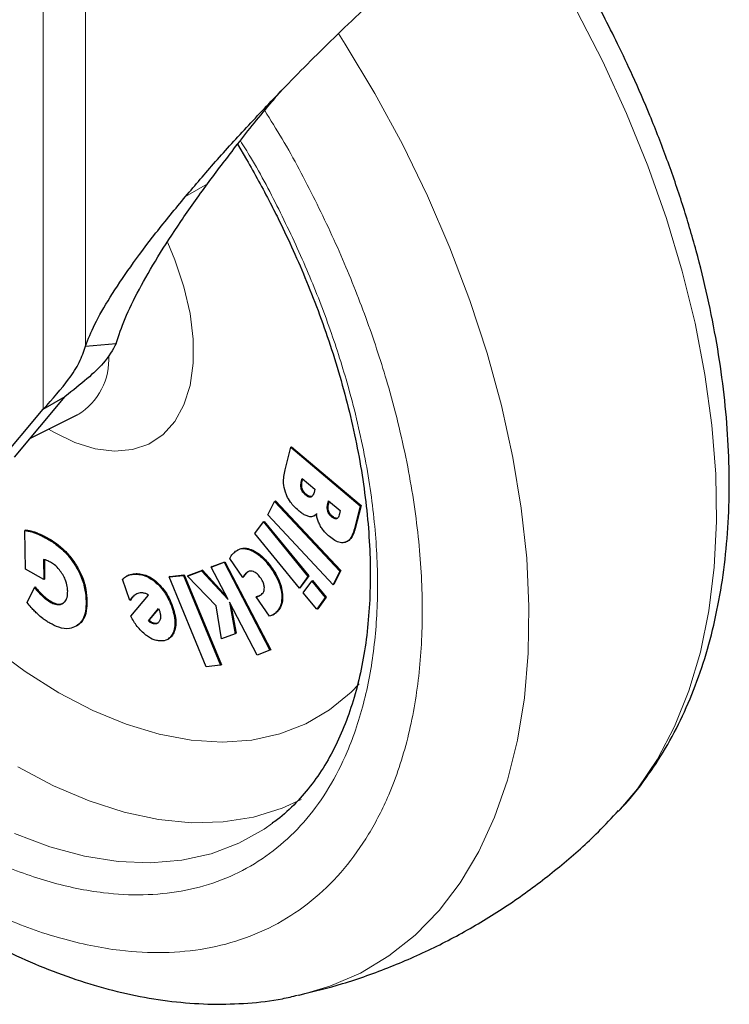
# Model space of a CAD drawing. Units: millimetres. Extents: x 0 to 210, y 0 to 297.
# Drawn here: x 186 to 188, y 88 to 92 of the extents above; entities that cross this region are included whole.
import ezdxf

# ---------------------------------------------------------------- set-up
doc = ezdxf.new("R2010")
doc.units = ezdxf.units.MM

msp = doc.modelspace()

# ---------------------------------------------------------------- linework, layer by layer
at = {"color": 8, "linetype": 'Continuous', "lineweight": 18}
for p, q in [((185.69434, 90.08166), (185.69434, 92.34771)), ((185.86369, 92.27324), (185.86369, 90.33487)), ((186.2659, 90.93626), (186.35429, 90.98729)), ((185.73668, 89.98921), (185.71567, 90.00179)), ((186.73132, 89.78858), (186.73486, 89.79062)), ((186.73136, 89.76056), (186.7349, 89.7626)), ((186.74741, 89.73768), (186.75095, 89.73972)), ((186.83803, 89.70095), (186.84157, 89.703)), ((186.8374, 89.67213), (186.84094, 89.67417)), ((186.85226, 89.65002), (186.85579, 89.65206)), ((186.94837, 89.60292), (186.94484, 89.60088)), ((185.66601, 89.58577), (185.66247, 89.58373)), ((185.71573, 89.56205), (185.7122, 89.56001)), ((186.53642, 89.5152), (186.53288, 89.51316)), ((185.82748, 89.45407), (185.82394, 89.45202)), ((186.61565, 89.44061), (186.61212, 89.43857)), ((186.04486, 89.41786), (186.04133, 89.41582)), ((186.08209, 89.42014), (186.07855, 89.4181)), ((186.50772, 89.41914), (186.50418, 89.4171)), ((186.51465, 89.42642), (186.51112, 89.42438)), ((186.16327, 89.37473), (186.15974, 89.37269)), ((185.69459, 89.33203), (185.69105, 89.32999)), ((186.56652, 89.3342), (186.56298, 89.33216)), ((186.65597, 89.33907), (186.65243, 89.33703)), ((185.72402, 89.30979), (185.72048, 89.30775)), ((185.86991, 89.31043), (185.86637, 89.30838)), ((186.21822, 89.27656), (186.21469, 89.27452)), ((186.63053, 89.2643), (186.627, 89.26226)), ((185.82961, 89.21163), (185.82607, 89.20959)), ((186.1275, 89.22319), (186.13104, 89.22523)), ((186.13958, 89.21926), (186.14311, 89.2213)), ((186.21881, 89.1834), (186.21527, 89.18136))]:
    msp.add_line(p, q, dxfattribs=at)
at = {"color": 7, "linetype": 'Continuous', "lineweight": 25}
for p, q in [((186.47493, 91.14573), (186.51115, 91.08517)), ((185.86369, 90.33487), (185.98736, 90.34537)), ((185.57816, 89.88898), (185.78273, 90.13268)), ((185.69434, 90.08166), (185.78273, 90.13268)), ((185.48977, 89.83795), (185.69434, 90.08166)), ((185.64245, 89.96557), (185.83346, 90.06006)), ((186.66594, 89.8374), (186.68908, 89.92902)), ((186.68908, 89.92902), (186.69261, 89.93106)), ((186.68908, 89.92902), (186.96814, 89.69324)), ((186.69261, 89.93106), (186.97168, 89.69529)), ((186.73132, 89.78858), (186.73504, 89.80331)), ((186.73486, 89.79062), (186.73753, 89.8012)), ((186.73504, 89.80331), (186.78574, 89.76047)), ((186.78574, 89.76047), (186.78246, 89.74744)), ((186.59626, 89.65687), (186.62377, 89.71134)), ((186.62377, 89.71134), (186.62731, 89.71338)), ((186.62377, 89.71134), (186.88649, 89.43096)), ((186.62731, 89.71338), (186.89002, 89.433)), ((186.83803, 89.70095), (186.84122, 89.71361)), ((186.84122, 89.71361), (186.88811, 89.67399)), ((186.84157, 89.703), (186.84371, 89.7115)), ((186.96814, 89.69324), (186.94484, 89.60088)), ((186.97168, 89.69529), (186.94837, 89.60292)), ((186.97168, 89.69529), (186.96814, 89.69324)), ((186.85898, 89.37649), (186.59626, 89.65687)), ((186.78392, 89.65315), (186.78746, 89.6552)), ((186.79507, 89.66149), (186.7874, 89.65528)), ((186.88811, 89.67399), (186.88493, 89.66134)), ((186.54509, 89.58167), (186.57906, 89.62853)), ((186.57906, 89.62853), (186.5826, 89.63057)), ((186.57906, 89.62853), (186.75781, 89.41002)), ((186.5826, 89.63057), (186.76135, 89.41206)), ((185.62403, 89.59608), (185.62049, 89.59404)), ((185.62309, 89.43929), (185.62049, 89.59404)), ((186.72383, 89.36316), (186.54509, 89.58167)), ((186.91468, 89.54963), (186.91822, 89.55167)), ((186.49613, 89.40562), (186.44366, 89.48193)), ((186.47649, 89.5166), (186.47295, 89.51456)), ((185.69622, 89.39713), (185.62309, 89.43929)), ((185.69486, 89.47749), (185.69622, 89.39713)), ((185.69844, 89.47678), (185.69975, 89.39917)), ((186.36901, 89.44704), (186.42068, 89.46639)), ((186.37255, 89.44909), (186.36901, 89.44704)), ((186.43679, 89.31754), (186.36901, 89.44704)), ((186.37255, 89.44909), (186.42421, 89.46843)), ((186.42068, 89.46639), (186.42421, 89.46843)), ((186.42068, 89.46639), (186.60545, 89.11332)), ((186.42421, 89.46843), (186.60899, 89.11537)), ((186.03024, 89.41161), (186.02671, 89.40957)), ((186.19984, 89.40776), (186.25727, 89.41411)), ((186.20338, 89.4098), (186.19984, 89.40776)), ((186.34954, 89.04644), (186.19984, 89.40776)), ((186.20338, 89.4098), (186.26081, 89.41616)), ((186.25727, 89.41411), (186.26081, 89.41616)), ((186.25727, 89.41411), (186.40696, 89.0528)), ((186.26081, 89.41616), (186.4105, 89.05484)), ((186.27351, 89.41133), (186.33024, 89.43254)), ((186.27705, 89.41337), (186.27351, 89.41133)), ((186.389, 89.29101), (186.27351, 89.41133)), ((186.27705, 89.41337), (186.33378, 89.43458)), ((186.33378, 89.43458), (186.33024, 89.43254)), ((186.33024, 89.43254), (186.43679, 89.31754)), ((186.33378, 89.43458), (186.42975, 89.331)), ((186.49966, 89.40766), (186.49613, 89.40562)), ((186.5173, 89.42829), (186.51465, 89.42642)), ((186.75781, 89.41002), (186.72383, 89.36316)), ((186.76135, 89.41206), (186.72737, 89.36521)), ((186.76135, 89.41206), (186.75781, 89.41002)), ((186.88649, 89.43096), (186.85898, 89.37649)), ((186.89002, 89.433), (186.86251, 89.37853)), ((186.89002, 89.433), (186.88649, 89.43096)), ((185.62975, 89.30479), (185.65834, 89.36525)), ((185.66188, 89.36729), (185.65834, 89.36525)), ((185.69975, 89.39917), (185.69622, 89.39713)), ((186.04217, 89.31292), (186.01212, 89.39831)), ((186.72737, 89.36521), (186.72383, 89.36316)), ((186.73945, 89.34407), (186.77343, 89.39093)), ((186.77343, 89.39093), (186.77696, 89.39297)), ((186.77343, 89.39093), (186.82758, 89.32474)), ((186.77696, 89.39297), (186.83111, 89.32678)), ((186.86251, 89.37853), (186.85898, 89.37649)), ((186.04546, 89.25067), (186.11778, 89.33509)), ((186.55336, 89.32955), (186.54982, 89.32751)), ((186.60291, 89.2503), (186.54982, 89.32751)), ((186.7936, 89.27788), (186.73945, 89.34407)), ((186.82758, 89.32474), (186.7936, 89.27788)), ((186.83111, 89.32678), (186.79713, 89.27992)), ((186.83111, 89.32678), (186.82758, 89.32474)), ((186.04571, 89.31496), (186.04217, 89.31292)), ((186.11666, 89.2317), (186.15738, 89.28117)), ((186.15738, 89.28117), (186.16026, 89.2744)), ((186.41117, 89.15916), (186.389, 89.29101)), ((186.5538, 89.09399), (186.44247, 89.30669)), ((186.44247, 89.30669), (186.46614, 89.17971)), ((186.44856, 89.29507), (186.46967, 89.18175)), ((186.12019, 89.23374), (186.15801, 89.27968)), ((186.16026, 89.2744), (186.16227, 89.26822)), ((186.61829, 89.25605), (186.62183, 89.25809)), ((186.79713, 89.27992), (186.7936, 89.27788)), ((185.82585, 89.20946), (185.82607, 89.20959)), ((186.11666, 89.2317), (186.12019, 89.23374)), ((186.46614, 89.17971), (186.41117, 89.15916)), ((186.46967, 89.18175), (186.46614, 89.17971)), ((186.19399, 89.1566), (186.19753, 89.15864)), ((186.60545, 89.11332), (186.5538, 89.09399)), ((186.60899, 89.11537), (186.60545, 89.11332)), ((186.40696, 89.0528), (186.34954, 89.04644)), ((186.4105, 89.05484), (186.40696, 89.0528)), ((186.72501, 87.72749), (186.71875, 87.72606))]:
    msp.add_line(p, q, dxfattribs=at)
at = {"color": 8, "linetype": 'Continuous', "lineweight": 18, "flags": 128}
for points in [[(188.00779, 88.46782), (188.08268, 88.55648), (188.16279, 88.67523), (188.23187, 88.80688), (188.28951, 88.95067), (188.33539, 89.10578), (188.36924, 89.27131), (188.39088, 89.44633), (188.40018, 89.62982), (188.39708, 89.82074), (188.3816, 90.01799), (188.35383, 90.22044), (188.31394, 90.42694), (188.26214, 90.6363), (188.19874, 90.84733), (188.12409, 91.0588), (188.03863, 91.26952), (187.94285, 91.47827), (187.83729, 91.68386), (187.72256, 91.88511), (187.63089, 92.03249)], [(186.88141, 91.591), (186.90833, 91.54868), (187.0274, 91.35004), (187.13763, 91.14647), (187.23837, 90.93915), (187.32906, 90.72927), (187.40917, 90.51802), (187.47824, 90.30662), (187.53588, 90.09628), (187.58176, 89.8882), (187.61562, 89.68358), (187.63726, 89.48358), (187.64655, 89.28936), (187.64345, 89.10202), (187.62797, 88.92264), (187.60021, 88.75224), (187.56031, 88.5918), (187.50851, 88.44225), (187.44511, 88.30443), (187.37046, 88.17914), (187.285, 88.06709), (187.18922, 87.96893), (187.08366, 87.88522), (186.96893, 87.81643), (186.84569, 87.76297), (186.72501, 87.72749)], [(186.19436, 90.75029), (186.2233, 90.68159), (186.25973, 90.57318), (186.28449, 90.46621), (186.297, 90.36309), (186.297, 90.26611), (186.28449, 90.17744), (186.25973, 90.09906), (186.2233, 90.03272), (186.17599, 89.97991), (186.11887, 89.94179), (186.05321, 89.91923), (185.98048, 89.91273), (185.9023, 89.92243), (185.82042, 89.94811), (185.73668, 89.98921)], [(185.48601, 89.12694), (185.62092, 89.0278), (185.75695, 88.94247), (185.89295, 88.87168), (186.02775, 88.81605), (186.16021, 88.77603), (186.28918, 88.75199), (186.41358, 88.74411), (186.53234, 88.75247), (186.64444, 88.77699), (186.74894, 88.81747), (186.84494, 88.87356), (186.93161, 88.94479), (186.9643, 88.97825)], [(185.59126, 88.64491), (185.73535, 88.56899), (185.87836, 88.50818), (186.01917, 88.46294), (186.15673, 88.43361), (186.28999, 88.42042), (186.41793, 88.42347), (186.53957, 88.44274), (186.654, 88.47807), (186.73126, 88.51323)], [(186.61538, 88.4179), (186.58263, 88.39502), (186.48001, 88.33759), (186.36907, 88.29558), (186.25066, 88.26929), (186.12563, 88.25892), (185.99493, 88.26455), (185.85951, 88.28613), (185.72038, 88.32351), (185.57856, 88.37641)]]:
    msp.add_lwpolyline(points, dxfattribs=at)
at = {"color": 8, "linetype": 'Continuous', "lineweight": 18}
msp.add_arc((185.69806, 90.28159), 0.25969, 301.57855, 3.53481, dxfattribs=at)
at = {"color": 7, "linetype": 'Continuous', "lineweight": 25}
for points, knots in [([(188.00458, 88.46593), (188.00987, 88.47106), (188.05146, 88.5114), (188.11581, 88.59579), (188.19726, 88.71829), (188.26542, 88.84829), (188.32367, 88.98774), (188.37132, 89.13622), (188.40817, 89.29273), (188.43409, 89.45632), (188.44907, 89.62599), (188.45321, 89.80075), (188.44671, 89.97965), (188.42981, 90.16174), (188.40281, 90.34611), (188.36609, 90.53181), (188.32009, 90.7177), (188.26547, 90.90239), (188.20328, 91.08366), (188.1359, 91.2567), (188.06884, 91.41139), (188.00564, 91.5453), (187.93259, 91.68963), (187.84219, 91.85535), (187.76527, 91.97938), (187.72642, 92.04202)], [0, 0, 0, 0, 0.007147, 0.0561701, 0.1012377, 0.1469298, 0.1931999, 0.2399481, 0.287043, 0.3343473, 0.3817389, 0.4291199, 0.4763954, 0.523518, 0.5704462, 0.6171319, 0.6635025, 0.7094267, 0.7546306, 0.7984471, 0.8387499, 0.8710903, 0.9002058, 0.9495934, 1, 1, 1, 1]), ([(186.2659, 90.93626), (186.30524, 90.98238), (186.38394, 91.0746), (186.51823, 91.22213), (186.67941, 91.39161), (186.87274, 91.58605), (187.03259, 91.73554), (187.11296, 91.81069)], [0, 0, 0, 0, 0.1776848, 0.3553738, 0.5338231, 0.7656369, 1, 1, 1, 1]), ([(186.35429, 90.98729), (186.39133, 91.03663), (186.46915, 91.14028), (186.56983, 91.26644), (186.6374, 91.34506), (186.65321, 91.36347)], [0, 0, 0, 0, 0.410276, 0.8619703, 1, 1, 1, 1]), ([(186.51115, 91.08517), (186.54362, 91.0272), (186.58917, 90.94587), (186.65059, 90.82331), (186.70017, 90.71819), (186.75458, 90.59196), (186.8064, 90.45905), (186.85458, 90.32), (186.89764, 90.17735), (186.93457, 90.03287), (186.96464, 89.88812), (186.98734, 89.74446), (187.00231, 89.60308), (187.00931, 89.46505), (187.00824, 89.33133), (186.99904, 89.20278), (186.98177, 89.08013), (186.95647, 88.96403), (186.92323, 88.85505), (186.8821, 88.75359), (186.83302, 88.6601), (186.77596, 88.57458), (186.70985, 88.49853), (186.65577, 88.44632), (186.62139, 88.42348), (186.61444, 88.41886)], [0, 0, 0, 0, 0.0552559, 0.0775182, 0.1144221, 0.1526068, 0.1934256, 0.2358543, 0.2794744, 0.323952, 0.369052, 0.414603, 0.4604823, 0.506604, 0.5529145, 0.59939, 0.6460381, 0.6928916, 0.7400317, 0.787589, 0.8357555, 0.8847944, 0.9350394, 0.9868756, 1, 1, 1, 1]), ([(185.98736, 90.34537), (185.99799, 90.37786), (186.01974, 90.44433), (186.07778, 90.56211), (186.15299, 90.6927), (186.24407, 90.83402), (186.3175, 90.93613), (186.35429, 90.98729)], [0, 0, 0, 0, 0.19087027, 0.39058401, 0.59142132, 0.79527383, 1, 1, 1, 1]), ([(185.86369, 90.33487), (185.87489, 90.36321), (185.8982, 90.42218), (185.96077, 90.53014), (186.04333, 90.65311), (186.14382, 90.78799), (186.22514, 90.88676), (186.2659, 90.93626)], [0, 0, 0, 0, 0.1855416, 0.3861791, 0.5881078, 0.7935412, 1, 1, 1, 1]), ([(185.69434, 90.08166), (185.73115, 90.12291), (185.79091, 90.18985), (185.84249, 90.27065), (185.8566, 90.31339), (185.86369, 90.33487)], [0, 0, 0, 0, 0.4439663, 0.7205452, 1, 1, 1, 1]), ([(185.98736, 90.34537), (185.97318, 90.31964), (185.94904, 90.27582), (185.87338, 90.20553), (185.81309, 90.15709), (185.78273, 90.13268)], [0, 0, 0, 0, 0.4139824, 0.7048558, 1, 1, 1, 1]), ([(186.66725, 89.74815), (186.66434, 89.76042), (186.65897, 89.78307), (186.66065, 89.81249), (186.66416, 89.82902), (186.66594, 89.8374)], [0, 0, 0, 0, 0.3679909, 0.6796345, 1, 1, 1, 1]), ([(186.73136, 89.76056), (186.73056, 89.7641), (186.72909, 89.77062), (186.72951, 89.77997), (186.73066, 89.78545), (186.73132, 89.78858)], [0, 0, 0, 0, 0.3380209, 0.6217966, 1, 1, 1, 1]), ([(186.74741, 89.73768), (186.74406, 89.74084), (186.73863, 89.74595), (186.73351, 89.75453), (186.73195, 89.75891), (186.73136, 89.76056)], [0, 0, 0, 0, 0.5021473, 0.8127125, 1, 1, 1, 1]), ([(186.7349, 89.7626), (186.7341, 89.76614), (186.73263, 89.77267), (186.73304, 89.78201), (186.7342, 89.78749), (186.73486, 89.79062)], [0, 0, 0, 0, 0.3380209, 0.6217966, 1, 1, 1, 1]), ([(186.75095, 89.73972), (186.74759, 89.74288), (186.74217, 89.74799), (186.73705, 89.75657), (186.73549, 89.76095), (186.7349, 89.7626)], [0, 0, 0, 0, 0.5021473, 0.8127125, 1, 1, 1, 1]), ([(186.71975, 89.67437), (186.70853, 89.68492), (186.69045, 89.70191), (186.674, 89.72975), (186.66898, 89.74345), (186.66725, 89.74815)], [0, 0, 0, 0, 0.5182139, 0.8347469, 1, 1, 1, 1]), ([(186.76961, 89.72853), (186.76751, 89.72831), (186.76331, 89.72787), (186.75542, 89.7314), (186.75023, 89.73546), (186.74741, 89.73768)], [0, 0, 0, 0, 0.3141256, 0.627194, 1, 1, 1, 1]), ([(186.77315, 89.73057), (186.77104, 89.73035), (186.76684, 89.72991), (186.75896, 89.73344), (186.75377, 89.73751), (186.75095, 89.73972)], [0, 0, 0, 0, 0.3141255, 0.627194, 1, 1, 1, 1]), ([(186.78246, 89.74744), (186.78066, 89.74138), (186.77812, 89.7328), (186.77154, 89.7295), (186.76961, 89.72853)], [0, 0, 0, 0, 0.70644331, 1, 1, 1, 1]), ([(186.8374, 89.67213), (186.83665, 89.67641), (186.83478, 89.68718), (186.83681, 89.69578), (186.83803, 89.70095)], [0, 0, 0, 0, 0.3979494, 1, 1, 1, 1]), ([(186.84094, 89.67417), (186.84019, 89.67845), (186.83831, 89.68922), (186.84034, 89.69782), (186.84157, 89.703)], [0, 0, 0, 0, 0.3979494, 1, 1, 1, 1]), ([(186.762, 89.65034), (186.75696, 89.65186), (186.74752, 89.65472), (186.73314, 89.66361), (186.72425, 89.67076), (186.71975, 89.67437)], [0, 0, 0, 0, 0.3617186, 0.6769289, 1, 1, 1, 1]), ([(186.79154, 89.65944), (186.78896, 89.65702), (186.78276, 89.6512), (186.77208, 89.64878), (186.76421, 89.64999), (186.762, 89.65034)], [0, 0, 0, 0, 0.3384387, 0.813591, 1, 1, 1, 1]), ([(186.80913, 89.61075), (186.80611, 89.61647), (186.80042, 89.62726), (186.79482, 89.64385), (186.79264, 89.6542), (186.79154, 89.65944)], [0, 0, 0, 0, 0.3574263, 0.6743679, 1, 1, 1, 1]), ([(186.85226, 89.65002), (186.84932, 89.65278), (186.84444, 89.65737), (186.83956, 89.66559), (186.83806, 89.67014), (186.8374, 89.67213)], [0, 0, 0, 0, 0.4603868, 0.7636192, 1, 1, 1, 1]), ([(186.85579, 89.65206), (186.85285, 89.65482), (186.84798, 89.65941), (186.8431, 89.66763), (186.84159, 89.67218), (186.84094, 89.67417)], [0, 0, 0, 0, 0.4603868, 0.7636191, 1, 1, 1, 1]), ([(186.87298, 89.64144), (186.87141, 89.64118), (186.8679, 89.6406), (186.86054, 89.64355), (186.85528, 89.64766), (186.85226, 89.65002)], [0, 0, 0, 0, 0.2578783, 0.5742525, 1, 1, 1, 1]), ([(186.87652, 89.64348), (186.87494, 89.64322), (186.87144, 89.64264), (186.86408, 89.64559), (186.85881, 89.6497), (186.85579, 89.65206)], [0, 0, 0, 0, 0.2578783, 0.5742525, 1, 1, 1, 1]), ([(186.88493, 89.66134), (186.88323, 89.65499), (186.88091, 89.64627), (186.87467, 89.64247), (186.87298, 89.64144)], [0, 0, 0, 0, 0.7287532, 1, 1, 1, 1]), ([(186.84403, 89.57029), (186.83939, 89.57443), (186.83075, 89.58213), (186.81874, 89.59573), (186.81237, 89.60568), (186.80913, 89.61075)], [0, 0, 0, 0, 0.3632556, 0.6756898, 1, 1, 1, 1]), ([(186.94484, 89.60088), (186.94225, 89.5922), (186.93607, 89.57142), (186.9227, 89.55252), (186.91001, 89.54749), (186.90727, 89.54641)], [0, 0, 0, 0, 0.3596592, 0.8616279, 1, 1, 1, 1]), ([(186.94837, 89.60292), (186.94575, 89.59431), (186.93948, 89.57367), (186.92836, 89.55624), (186.9184, 89.55184), (186.91818, 89.55174)], [0, 0, 0, 0, 0.4119554, 0.9869127, 1, 1, 1, 1]), ([(183.87741, 89.56474), (183.91559, 89.50043), (183.96928, 89.40996), (184.0541, 89.28002), (184.1289, 89.17083), (184.22167, 89.04415), (184.32269, 88.91533), (184.43218, 88.78546), (184.54873, 88.65732), (184.67143, 88.53275), (184.79943, 88.41323), (184.93201, 88.29999), (185.06849, 88.19404), (185.20825, 88.09627), (185.35071, 88.00745), (185.4953, 87.92828), (185.64145, 87.8594), (185.78859, 87.80144), (185.93609, 87.75496), (186.08332, 87.72046), (186.2296, 87.69848), (186.3743, 87.68917), (186.5164, 87.69384), (186.63096, 87.70632), (186.69629, 87.72239), (186.71672, 87.72741)], [0, 0, 0, 0, 0.0540387, 0.0760024, 0.1124133, 0.1501563, 0.1905775, 0.2326814, 0.2760711, 0.3204344, 0.3655543, 0.4112743, 0.4574803, 0.504087, 0.5510271, 0.5982455, 0.6456877, 0.6932818, 0.7409629, 0.7886592, 0.8362998, 0.883827, 0.9312142, 0.978485, 1, 1, 1, 1]), ([(185.62049, 89.59404), (185.62496, 89.59351), (185.63394, 89.59246), (185.64804, 89.58883), (185.65765, 89.58543), (185.66247, 89.58373)], [0, 0, 0, 0, 0.3305612, 0.664355, 1, 1, 1, 1]), ([(185.62403, 89.59608), (185.6285, 89.59555), (185.63748, 89.5945), (185.65157, 89.59087), (185.66119, 89.58747), (185.66601, 89.58577)], [0, 0, 0, 0, 0.33056117, 0.66435504, 1, 1, 1, 1]), ([(185.66247, 89.58373), (185.66746, 89.58176), (185.67744, 89.57783), (185.69404, 89.57006), (185.70565, 89.56363), (185.7122, 89.56001)], [0, 0, 0, 0, 0.3038727, 0.607738, 1, 1, 1, 1]), ([(185.66601, 89.58577), (185.671, 89.5838), (185.68098, 89.57987), (185.69757, 89.5721), (185.70919, 89.56567), (185.71573, 89.56205)], [0, 0, 0, 0, 0.3038727, 0.607738, 1, 1, 1, 1]), ([(185.7122, 89.56001), (185.72457, 89.55229), (185.75458, 89.53355), (185.79431, 89.49631), (185.81608, 89.46377), (185.82394, 89.45202)], [0, 0, 0, 0, 0.3093547, 0.7506783, 1, 1, 1, 1]), ([(185.71573, 89.56205), (185.72499, 89.55639), (185.74668, 89.54315), (185.78037, 89.51514), (185.80878, 89.48307), (185.8229, 89.46116), (185.82748, 89.45407)], [0, 0, 0, 0, 0.230777, 0.5403696, 0.8511631, 1, 1, 1, 1]), ([(186.90727, 89.54641), (186.90108, 89.54552), (186.88868, 89.54374), (186.86611, 89.55312), (186.8515, 89.56448), (186.84403, 89.57029)], [0, 0, 0, 0, 0.3281634, 0.6562198, 1, 1, 1, 1]), ([(186.46356, 89.50782), (186.46867, 89.51154), (186.48095, 89.52047), (186.50493, 89.52369), (186.52433, 89.51638), (186.53288, 89.51316)], [0, 0, 0, 0, 0.285129, 0.6846829, 1, 1, 1, 1]), ([(186.47688, 89.51595), (186.47892, 89.51733), (186.48827, 89.52367), (186.50857, 89.52557), (186.52789, 89.51837), (186.53642, 89.5152)], [0, 0, 0, 0, 0.1348449, 0.6183953, 1, 1, 1, 1]), ([(186.44366, 89.48193), (186.44466, 89.48378), (186.4474, 89.48885), (186.45063, 89.49336), (186.45268, 89.49622)], [0, 0, 0, 0, 0.3638908, 1, 1, 1, 1]), ([(186.45268, 89.49622), (186.45408, 89.49797), (186.45744, 89.50218), (186.4613, 89.50574), (186.46356, 89.50782)], [0, 0, 0, 0, 0.4145648, 1, 1, 1, 1]), ([(186.53288, 89.51316), (186.54172, 89.50827), (186.56232, 89.49688), (186.58971, 89.46945), (186.60568, 89.44745), (186.61212, 89.43857)], [0, 0, 0, 0, 0.309357, 0.7212892, 1, 1, 1, 1]), ([(186.53642, 89.5152), (186.54525, 89.51031), (186.56586, 89.49892), (186.59325, 89.47149), (186.60921, 89.44949), (186.61565, 89.44061)], [0, 0, 0, 0, 0.309357, 0.7212892, 1, 1, 1, 1]), ([(185.7083, 89.47413), (185.70646, 89.47478), (185.70187, 89.4764), (185.69749, 89.47708), (185.69486, 89.47749)], [0, 0, 0, 0, 0.3996041, 1, 1, 1, 1]), ([(185.72276, 89.46712), (185.72077, 89.46824), (185.71592, 89.47095), (185.71112, 89.47295), (185.7083, 89.47413)], [0, 0, 0, 0, 0.4106189, 1, 1, 1, 1]), ([(185.77239, 89.41732), (185.76818, 89.42373), (185.75839, 89.43865), (185.74076, 89.45575), (185.72817, 89.4637), (185.72276, 89.46712)], [0, 0, 0, 0, 0.3006108, 0.6992781, 1, 1, 1, 1]), ([(185.82394, 89.45202), (185.83156, 89.43822), (185.84915, 89.40636), (185.8635, 89.35577), (185.86545, 89.32354), (185.86637, 89.30838)], [0, 0, 0, 0, 0.28827088, 0.66521373, 1, 1, 1, 1]), ([(185.82748, 89.45407), (185.8351, 89.44026), (185.85269, 89.4084), (185.86704, 89.35781), (185.86899, 89.32559), (185.86991, 89.31043)], [0, 0, 0, 0, 0.2882709, 0.6652137, 1, 1, 1, 1]), ([(186.61565, 89.44061), (186.62164, 89.43133), (186.63598, 89.40909), (186.65102, 89.37326), (186.65447, 89.34944), (186.65597, 89.33907)], [0, 0, 0, 0, 0.2878869, 0.6898374, 1, 1, 1, 1]), ([(185.79228, 89.35043), (185.79193, 89.35656), (185.79108, 89.3713), (185.7846, 89.39485), (185.776, 89.41067), (185.77239, 89.41732)], [0, 0, 0, 0, 0.29151435, 0.70216755, 1, 1, 1, 1]), ([(186.01212, 89.39831), (186.01471, 89.40068), (186.01988, 89.40543), (186.02951, 89.41158), (186.03707, 89.41429), (186.04133, 89.41582)], [0, 0, 0, 0, 0.3042752, 0.6085722, 1, 1, 1, 1]), ([(186.03032, 89.41148), (186.031, 89.41193), (186.03541, 89.41481), (186.04053, 89.41646), (186.04486, 89.41786)], [0, 0, 0, 0, 0.1538573, 1, 1, 1, 1]), ([(186.04133, 89.41582), (186.04486, 89.4167), (186.05193, 89.41845), (186.06434, 89.41939), (186.07346, 89.41856), (186.07855, 89.4181)], [0, 0, 0, 0, 0.3063048, 0.6125885, 1, 1, 1, 1]), ([(186.04486, 89.41786), (186.0484, 89.41874), (186.05547, 89.42049), (186.06787, 89.42143), (186.077, 89.4206), (186.08209, 89.42014)], [0, 0, 0, 0, 0.3063048, 0.6125885, 1, 1, 1, 1]), ([(186.07855, 89.4181), (186.08637, 89.4166), (186.10515, 89.41301), (186.13378, 89.39774), (186.15229, 89.37988), (186.15974, 89.37269)], [0, 0, 0, 0, 0.2988603, 0.7180695, 1, 1, 1, 1]), ([(186.08209, 89.42014), (186.08991, 89.41865), (186.10868, 89.41505), (186.13732, 89.39978), (186.15583, 89.38192), (186.16327, 89.37473)], [0, 0, 0, 0, 0.2988603, 0.7180695, 1, 1, 1, 1]), ([(186.50418, 89.4171), (186.50277, 89.41527), (186.49995, 89.41161), (186.4974, 89.40762), (186.49613, 89.40562)], [0, 0, 0, 0, 0.4995851, 1, 1, 1, 1]), ([(186.50772, 89.41914), (186.50631, 89.41731), (186.50349, 89.41365), (186.50094, 89.40966), (186.49966, 89.40766)], [0, 0, 0, 0, 0.49958509, 1, 1, 1, 1]), ([(186.51112, 89.42438), (186.5099, 89.42326), (186.50745, 89.42101), (186.50527, 89.4184), (186.50418, 89.4171)], [0, 0, 0, 0, 0.4992508, 1, 1, 1, 1]), ([(186.51465, 89.42642), (186.51343, 89.4253), (186.51099, 89.42305), (186.50881, 89.42045), (186.50772, 89.41914)], [0, 0, 0, 0, 0.4992508, 1, 1, 1, 1]), ([(186.53885, 89.4291), (186.53527, 89.43006), (186.52682, 89.43232), (186.51766, 89.42943), (186.51278, 89.42566), (186.51112, 89.42438)], [0, 0, 0, 0, 0.3256963, 0.7701115, 1, 1, 1, 1]), ([(186.568, 89.40351), (186.5643, 89.40841), (186.55689, 89.41824), (186.54621, 89.42604), (186.54033, 89.42849), (186.53885, 89.4291)], [0, 0, 0, 0, 0.4257403, 0.8551469, 1, 1, 1, 1]), ([(186.58304, 89.36567), (186.58242, 89.37012), (186.58119, 89.37899), (186.57527, 89.39226), (186.57026, 89.40002), (186.568, 89.40351)], [0, 0, 0, 0, 0.35501655, 0.709263, 1, 1, 1, 1]), ([(186.61212, 89.43857), (186.6181, 89.42929), (186.63244, 89.40704), (186.64749, 89.37122), (186.65093, 89.3474), (186.65243, 89.33703)], [0, 0, 0, 0, 0.2878869, 0.6898374, 1, 1, 1, 1]), ([(185.65834, 89.36525), (185.66222, 89.36067), (185.66942, 89.35216), (185.68033, 89.34031), (185.68747, 89.33343), (185.69105, 89.32999)], [0, 0, 0, 0, 0.3675469, 0.6829851, 1, 1, 1, 1]), ([(185.66188, 89.36729), (185.66575, 89.36271), (185.67296, 89.3542), (185.68386, 89.34235), (185.69101, 89.33547), (185.69459, 89.33203)], [0, 0, 0, 0, 0.3675469, 0.6829851, 1, 1, 1, 1]), ([(186.15974, 89.37269), (186.16699, 89.36431), (186.18382, 89.34486), (186.20281, 89.3101), (186.21102, 89.28552), (186.21469, 89.27452)], [0, 0, 0, 0, 0.2948957, 0.6845833, 1, 1, 1, 1]), ([(186.16327, 89.37473), (186.17052, 89.36635), (186.18736, 89.3469), (186.20635, 89.31214), (186.21455, 89.28756), (186.21822, 89.27656)], [0, 0, 0, 0, 0.2948957, 0.6845833, 1, 1, 1, 1]), ([(186.57138, 89.33728), (186.57577, 89.34184), (186.58242, 89.34876), (186.58288, 89.36137), (186.58304, 89.36567)], [0, 0, 0, 0, 0.6589677, 1, 1, 1, 1]), ([(185.69105, 89.32999), (185.69468, 89.32672), (185.7043, 89.31807), (185.71427, 89.31171), (185.72048, 89.30775)], [0, 0, 0, 0, 0.3769041, 1, 1, 1, 1]), ([(185.69459, 89.33203), (185.69821, 89.32876), (185.70783, 89.32011), (185.71781, 89.31375), (185.72402, 89.30979)], [0, 0, 0, 0, 0.3769041, 1, 1, 1, 1]), ([(185.77282, 89.30133), (185.77655, 89.30425), (185.78524, 89.31106), (185.79166, 89.32879), (185.7921, 89.34395), (185.79228, 89.35043)], [0, 0, 0, 0, 0.30098472, 0.70077826, 1, 1, 1, 1]), ([(186.06574, 89.33766), (186.06261, 89.33556), (186.05642, 89.3314), (186.04864, 89.32292), (186.04433, 89.31626), (186.04217, 89.31292)], [0, 0, 0, 0, 0.337129, 0.6670328, 1, 1, 1, 1]), ([(186.06928, 89.3397), (186.06615, 89.3376), (186.05996, 89.33344), (186.05218, 89.32496), (186.04787, 89.3183), (186.04571, 89.31496)], [0, 0, 0, 0, 0.337129, 0.6670328, 1, 1, 1, 1]), ([(186.09438, 89.34332), (186.0907, 89.34355), (186.08358, 89.34398), (186.07402, 89.34183), (186.06852, 89.33906), (186.06574, 89.33766)], [0, 0, 0, 0, 0.3457919, 0.6701475, 1, 1, 1, 1]), ([(186.10645, 89.3406), (186.1044, 89.34124), (186.10028, 89.34254), (186.09636, 89.34306), (186.09438, 89.34332)], [0, 0, 0, 0, 0.49691783, 1, 1, 1, 1]), ([(186.11778, 89.33509), (186.11675, 89.33571), (186.11468, 89.33695), (186.11088, 89.33884), (186.10816, 89.33992), (186.10645, 89.3406)], [0, 0, 0, 0, 0.2724453, 0.54479, 1, 1, 1, 1]), ([(186.54982, 89.32751), (186.55205, 89.32822), (186.55651, 89.32963), (186.56082, 89.33131), (186.56298, 89.33216)], [0, 0, 0, 0, 0.4999172, 1, 1, 1, 1]), ([(186.55336, 89.32955), (186.55559, 89.33026), (186.56004, 89.33167), (186.56436, 89.33336), (186.56652, 89.3342)], [0, 0, 0, 0, 0.4999172, 1, 1, 1, 1]), ([(186.56298, 89.33216), (186.56447, 89.33286), (186.56745, 89.33426), (186.57007, 89.33627), (186.57138, 89.33728)], [0, 0, 0, 0, 0.4985002, 1, 1, 1, 1]), ([(186.65243, 89.33703), (186.65265, 89.32701), (186.65314, 89.30368), (186.64304, 89.2785), (186.63166, 89.26698), (186.627, 89.26226)], [0, 0, 0, 0, 0.3075768, 0.7164825, 1, 1, 1, 1]), ([(186.65597, 89.33907), (186.65618, 89.32905), (186.65668, 89.30572), (186.64658, 89.28054), (186.63519, 89.26902), (186.63053, 89.2643)], [0, 0, 0, 0, 0.3075768, 0.7164825, 1, 1, 1, 1]), ([(185.67258, 89.25751), (185.66805, 89.26181), (185.659, 89.27039), (185.64456, 89.28607), (185.63511, 89.29802), (185.62975, 89.30479)], [0, 0, 0, 0, 0.3020183, 0.6040529, 1, 1, 1, 1]), ([(185.72048, 89.30775), (185.72616, 89.30482), (185.73971, 89.29782), (185.75837, 89.29495), (185.76852, 89.29943), (185.77282, 89.30133)], [0, 0, 0, 0, 0.2933572, 0.7003869, 1, 1, 1, 1]), ([(185.72402, 89.30979), (185.7297, 89.30686), (185.74325, 89.29986), (185.76191, 89.29699), (185.77206, 89.30147), (185.77636, 89.30337)], [0, 0, 0, 0, 0.2933572, 0.7003869, 1, 1, 1, 1]), ([(185.86637, 89.30838), (185.86598, 89.29538), (185.86504, 89.26433), (185.85149, 89.22879), (185.83355, 89.21525), (185.82607, 89.20959)], [0, 0, 0, 0, 0.2957916, 0.7061632, 1, 1, 1, 1]), ([(185.86991, 89.31043), (185.86951, 89.29742), (185.86858, 89.26637), (185.85502, 89.23083), (185.83709, 89.21729), (185.82961, 89.21163)], [0, 0, 0, 0, 0.2957916, 0.7061632, 1, 1, 1, 1]), ([(185.72021, 89.22219), (185.71548, 89.22505), (185.70603, 89.23076), (185.69003, 89.24228), (185.67901, 89.2519), (185.67258, 89.25751)], [0, 0, 0, 0, 0.2942216, 0.5884587, 1, 1, 1, 1]), ([(186.09781, 89.18116), (186.09149, 89.18727), (186.0744, 89.20382), (186.05722, 89.22897), (186.04756, 89.2468), (186.04546, 89.25067)], [0, 0, 0, 0, 0.3144884, 0.8514382, 1, 1, 1, 1]), ([(186.16227, 89.26822), (186.16332, 89.26404), (186.16578, 89.25427), (186.16553, 89.2416), (186.16301, 89.23486), (186.16195, 89.23201)], [0, 0, 0, 0, 0.3009505, 0.7040419, 1, 1, 1, 1]), ([(186.21469, 89.27452), (186.2174, 89.26399), (186.22385, 89.23894), (186.22422, 89.20602), (186.2179, 89.1886), (186.21527, 89.18136)], [0, 0, 0, 0, 0.2977034, 0.7084898, 1, 1, 1, 1]), ([(186.21822, 89.27656), (186.22094, 89.26603), (186.22739, 89.24098), (186.22776, 89.20806), (186.22143, 89.19064), (186.21881, 89.1834)], [0, 0, 0, 0, 0.2977034, 0.7084898, 1, 1, 1, 1]), ([(186.61583, 89.25472), (186.61426, 89.254), (186.61015, 89.25213), (186.60567, 89.251), (186.60291, 89.2503)], [0, 0, 0, 0, 0.3840361, 1, 1, 1, 1]), ([(186.627, 89.26226), (186.62565, 89.26115), (186.62216, 89.25826), (186.61824, 89.25607), (186.61583, 89.25472)], [0, 0, 0, 0, 0.3863239, 1, 1, 1, 1]), ([(186.63053, 89.2643), (186.62919, 89.26318), (186.62644, 89.26088), (186.62334, 89.25912), (186.62176, 89.25822)], [0, 0, 0, 0, 0.487581, 1, 1, 1, 1]), ([(185.82607, 89.20959), (185.81746, 89.20584), (185.79731, 89.19706), (185.75989, 89.20191), (185.73229, 89.21602), (185.72021, 89.22219)], [0, 0, 0, 0, 0.295505, 0.6916662, 1, 1, 1, 1]), ([(186.1275, 89.22319), (186.12649, 89.22375), (186.12448, 89.22488), (186.12079, 89.22759), (186.11825, 89.23012), (186.11666, 89.2317)], [0, 0, 0, 0, 0.2720604, 0.5440546, 1, 1, 1, 1]), ([(186.13104, 89.22523), (186.13003, 89.22579), (186.12802, 89.22692), (186.12433, 89.22964), (186.12179, 89.23216), (186.12019, 89.23374)], [0, 0, 0, 0, 0.2720604, 0.5440546, 1, 1, 1, 1]), ([(186.13958, 89.21926), (186.13765, 89.2196), (186.13373, 89.22029), (186.1296, 89.22221), (186.1275, 89.22319)], [0, 0, 0, 0, 0.4936407, 1, 1, 1, 1]), ([(186.14311, 89.2213), (186.14118, 89.22164), (186.13727, 89.22233), (186.13313, 89.22426), (186.13104, 89.22523)], [0, 0, 0, 0, 0.4936407, 1, 1, 1, 1]), ([(186.16195, 89.23201), (186.15978, 89.22842), (186.15544, 89.22122), (186.14646, 89.21863), (186.14082, 89.21914), (186.13958, 89.21926)], [0, 0, 0, 0, 0.4364414, 0.875796, 1, 1, 1, 1]), ([(186.15636, 89.22397), (186.15336, 89.22254), (186.14937, 89.22064), (186.14437, 89.22117), (186.14311, 89.2213)], [0, 0, 0, 0, 0.7491929, 1, 1, 1, 1]), ([(186.15767, 89.15082), (186.15178, 89.15196), (186.13625, 89.15495), (186.11533, 89.16635), (186.1016, 89.17796), (186.09781, 89.18116)], [0, 0, 0, 0, 0.306684, 0.8087916, 1, 1, 1, 1]), ([(186.21527, 89.18136), (186.21172, 89.17516), (186.20341, 89.16064), (186.1832, 89.14968), (186.1655, 89.15047), (186.15767, 89.15082)], [0, 0, 0, 0, 0.2931627, 0.6871435, 1, 1, 1, 1]), ([(186.21881, 89.1834), (186.21549, 89.17681), (186.21015, 89.16616), (186.20032, 89.16193), (186.19657, 89.16032)], [0, 0, 0, 0, 0.6191927, 1, 1, 1, 1]), ([(186.72342, 87.72811), (186.78159, 87.74246), (186.90615, 87.77321), (187.09096, 87.83956), (187.27701, 87.92198), (187.45428, 88.01858), (187.62229, 88.12784), (187.77965, 88.24958), (187.90843, 88.36338), (187.98003, 88.44055), (188.00684, 88.46945)], [0, 0, 0, 0, 0.1194995, 0.255837, 0.3909245, 0.5248968, 0.6578868, 0.7900062, 0.9213831, 1, 1, 1, 1])]:
    msp.add_open_spline(points, degree=3, knots=knots, dxfattribs=at)
at = {"color": 8, "linetype": 'Continuous', "lineweight": 18}
for points, knots in [([(186.58417, 91.28115), (186.60779, 91.24361), (186.68118, 91.12697), (186.78922, 90.92169), (186.90615, 90.67076), (187.0049, 90.41813), (187.09308, 90.1437), (187.16344, 89.85158), (187.20794, 89.55094), (187.22239, 89.26885), (187.20794, 89.00345), (187.16344, 88.75418), (187.09306, 88.54332), (187.00493, 88.37062), (186.90602, 88.23228), (186.78968, 88.11527), (186.65649, 88.02175), (186.50891, 87.95314), (186.34942, 87.91086), (186.18018, 87.89437), (185.98656, 87.90426), (185.76879, 87.94924), (185.53068, 88.03336), (185.37183, 88.11858), (185.29362, 88.16055)], [0, 0, 0, 0, 0.0203618, 0.0632698, 0.1061736, 0.1481876, 0.1901975, 0.2439387, 0.2962103, 0.3469079, 0.397609, 0.4498806, 0.5036182, 0.5456321, 0.5876421, 0.63055, 0.6734539, 0.7163618, 0.7592656, 0.8012796, 0.8432895, 0.8970307, 0.9493014, 1, 1, 1, 1]), ([(186.48647, 91.16004), (186.50009, 91.13828), (186.55867, 91.04472), (186.64928, 90.87119), (186.75547, 90.64384), (186.84495, 90.41478), (186.9249, 90.16602), (186.98867, 89.9012), (187.02902, 89.62865), (187.04212, 89.37293), (187.02902, 89.13233), (186.98868, 88.90636), (186.92489, 88.71521), (186.84499, 88.55864), (186.75533, 88.43324), (186.64986, 88.32716), (186.52912, 88.24238), (186.39533, 88.18018), (186.25075, 88.14185), (186.09733, 88.1269), (185.92181, 88.13587), (185.72438, 88.17664), (185.50853, 88.25289), (185.36453, 88.33016), (185.29362, 88.3682)], [0, 0, 0, 0, 0.0130966, 0.0563184, 0.0995448, 0.1418662, 0.1841918, 0.2383278, 0.290987, 0.3420644, 0.3931378, 0.445797, 0.4999369, 0.5422582, 0.5845839, 0.6278059, 0.6710321, 0.714254, 0.7574803, 0.7998015, 0.8421275, 0.8962634, 0.9489234, 1, 1, 1, 1])]:
    msp.add_open_spline(points, degree=3, knots=knots, dxfattribs=at)

doc.saveas('drawing.dxf')
